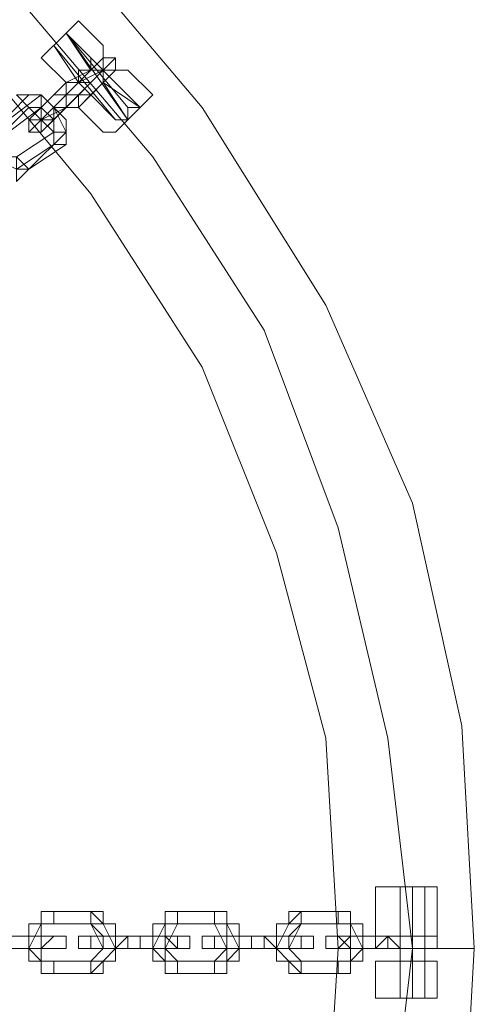
# Model space of a CAD drawing. Units: millimetres. Extents: x -6683 to 2003, y -13641 to 1414.
# Drawn here: x -5625 to -5545, y -6110 to -5935 of the extents above; entities that cross this region are included whole.
import ezdxf

# ---------------------------------------------------------------- set-up
doc = ezdxf.new("R2010")
doc.units = ezdxf.units.MM

# ---------------------------------------------------------------- blocks, each defined once
blk = doc.blocks.new('WMF0')
at = {"color": 253, "lineweight": 0}
for points in [[(1350.0343, -469.3335), (1351.3618, -469.2597), (1352.6155, -468.9647), (1353.8692, -468.4485), (1354.9755, -467.711), (1356.0079, -466.8998), (1356.8192, -465.8673), (1357.5566, -464.7611), (1358.0729, -463.5074), (1358.3679, -462.2536), (1358.4416, -460.9262), (1358.4416, -460.9262), (1358.3679, -459.5987), (1358.0729, -458.2712), (1357.5566, -457.0913), (1356.8192, -455.9113), (1356.0079, -454.9526), (1354.9755, -454.0676), (1353.8692, -453.4039), (1352.6155, -452.8876), (1351.3618, -452.5189), (1350.0343, -452.4451)], [(1350.0343, -469.3335), (1351.3618, -469.2597), (1352.6155, -468.9647), (1353.8692, -468.4485), (1354.9755, -467.711), (1356.0079, -466.8998), (1356.8192, -465.8673), (1357.5566, -464.7611), (1358.0729, -463.5074), (1358.3679, -462.2536), (1358.4416, -460.9262), (1358.3679, -459.5987), (1358.0729, -458.2712), (1357.5566, -457.0913), (1356.8192, -455.9113), (1356.0079, -454.9526), (1354.9755, -454.0676), (1353.8692, -453.4039), (1352.6155, -452.8876), (1351.3618, -452.5189), (1350.0343, -452.4451)], [(1350.0343, -468.891), (1351.2881, -468.8172), (1352.468, -468.5222), (1353.648, -468.0798), (1354.7542, -467.416), (1355.7129, -466.6048), (1356.5242, -465.6461), (1357.1879, -464.5398), (1357.6304, -463.3599), (1357.9254, -462.1799), (1358.0729, -460.9262), (1357.9254, -459.6725), (1357.6304, -458.4187), (1357.1879, -457.2388), (1356.5242, -456.2063), (1355.7129, -455.2476), (1354.7542, -454.4363), (1353.648, -453.7726), (1352.468, -453.2564), (1351.2881, -452.9614), (1350.0343, -452.8876)], [(1350.0343, -468.891), (1351.2881, -468.8172), (1352.468, -468.5222), (1353.648, -468.0798), (1354.7542, -467.416), (1355.7129, -466.6048), (1356.5242, -465.6461), (1357.1879, -464.5398), (1357.6304, -463.3599), (1357.9254, -462.1799), (1358.0729, -460.9262), (1357.9254, -459.6725), (1357.6304, -458.4187), (1357.1879, -457.2388), (1356.5242, -456.2063), (1355.7129, -455.2476), (1354.7542, -454.4363), (1353.648, -453.7726), (1352.468, -453.2564), (1351.2881, -452.9614), (1350.0343, -452.8876)], [(1350.0343, -468.5222), (1351.2143, -468.3747), (1352.3943, -468.1535), (1353.5005, -467.711), (1354.4592, -467.0473), (1355.418, -466.3098), (1356.1554, -465.3511), (1356.8192, -464.3186), (1357.2617, -463.2124), (1357.5566, -462.1061), (1357.6304, -460.9262), (1357.5566, -459.6725), (1357.2617, -458.5662), (1356.8192, -457.46), (1356.1554, -456.4275), (1355.418, -455.5426), (1354.4592, -454.7313), (1353.5005, -454.1413), (1352.3943, -453.6989), (1351.2143, -453.4039), (1350.0343, -453.3301)], [(1356.0817, -455.3951), (1356.0079, -455.4688), (1355.8604, -455.6163)], [(1355.8604, -455.6163), (1356.0079, -455.4688), (1356.0817, -455.3951)], [(1356.0817, -455.3951), (1356.2292, -455.5426)], [(1356.0079, -455.4688), (1355.9342, -455.5426)], [(1355.9342, -455.5426), (1356.0079, -455.4688)], [(1356.0079, -455.4688), (1355.9342, -455.5426)], [(1355.9342, -455.5426), (1356.0079, -455.4688)], [(1356.0079, -455.4688), (1355.9342, -455.5426)], [(1355.9342, -455.5426), (1356.0079, -455.4688)], [(1356.0079, -455.4688), (1356.1554, -455.6901)], [(1356.0079, -455.4688), (1356.1554, -455.6163)], [(1356.0079, -455.4688), (1356.1554, -455.6901)], [(1356.0079, -455.4688), (1356.1554, -455.6901)], [(1356.0079, -455.4688), (1356.1554, -455.6901)], [(1356.3767, -455.985), (1356.0079, -455.4688)], [(1356.3767, -455.985), (1356.0079, -455.4688)], [(1356.3767, -455.9113), (1356.0079, -455.4688)], [(1356.3767, -455.985), (1356.0079, -455.4688)], [(1356.3767, -455.985), (1356.0079, -455.4688)], [(1356.4504, -455.9113), (1356.0079, -455.4688)], [(1355.9342, -455.5426), (1356.0817, -455.7638)], [(1356.3029, -455.985), (1355.9342, -455.5426)], [(1356.3029, -455.985), (1355.9342, -455.5426)], [(1356.0079, -455.7638), (1356.1554, -455.6901), (1356.2292, -455.6163), (1356.2292, -455.5426)], [(1355.8604, -455.6163), (1356.0079, -455.7638)], [(1356.2292, -455.6163), (1356.1554, -455.6901), (1356.0079, -455.7638)], [(1356.2292, -455.6163), (1356.0079, -455.8376)], [(1356.0079, -455.7638), (1356.0817, -455.7638), (1356.1554, -455.6901), (1356.2292, -455.6163)], [(1356.0079, -455.8376), (1356.0817, -455.7638), (1356.2292, -455.6901), (1356.3029, -455.6163)], [(1356.1554, -455.6163), (1356.1554, -455.6901), (1356.0817, -455.6901), (1356.0817, -455.7638)], [(1356.0817, -455.6901), (1356.1554, -455.6901), (1356.1554, -455.6163)], [(1356.3029, -455.6163), (1356.0817, -455.8376)], [(1356.2292, -455.6901), (1356.0079, -455.9113)], [(1356.3767, -455.6901), (1356.3029, -455.6901), (1356.2292, -455.7638), (1356.1554, -455.8376), (1356.0817, -455.9113)], [(1356.3029, -455.6901), (1356.0817, -455.9113)], [(1356.0817, -455.8376), (1356.1554, -455.8376), (1356.2292, -455.7638), (1356.3029, -455.6901)], [(1356.0817, -455.7638), (1356.1554, -455.7638), (1356.2292, -455.6901)], [(1356.1554, -455.8376), (1356.2292, -455.7638), (1356.3029, -455.6901), (1356.3767, -455.6901)], [(1356.3767, -455.6901), (1356.5242, -455.8376)], [(1356.0079, -455.7638), (1355.7867, -455.985)], [(1356.0817, -455.7638), (1355.8604, -455.985)], [(1356.2292, -455.7638), (1356.1554, -455.8376)], [(1356.1554, -455.8376), (1356.2292, -455.7638)], [(1356.2292, -455.7638), (1356.3767, -455.985)], [(1356.2292, -455.7638), (1356.4504, -455.9113)], [(1356.2292, -455.7638), (1356.3767, -455.985)], [(1356.2292, -455.7638), (1356.3767, -455.985)], [(1356.2292, -455.7638), (1356.3767, -455.985)], [(1355.8604, -455.8376), (1355.5654, -456.0588)], [(1355.7867, -455.8376), (1355.5654, -456.0588)], [(1356.0079, -455.8376), (1355.7867, -456.0588)], [(1356.0079, -455.8376), (1355.9342, -455.8376), (1355.8604, -455.9113), (1355.7867, -455.985)], [(1356.0817, -455.8376), (1356.0079, -455.9113), (1355.8604, -455.985), (1355.7867, -456.0588)], [(1356.0079, -456.1325), (1356.0079, -456.0588), (1355.9342, -455.9113), (1355.8604, -455.8376), (1355.7867, -455.8376)], [(1356.0817, -455.8376), (1355.8604, -456.0588)], [(1356.0079, -456.0588), (1356.0079, -455.985), (1355.9342, -455.9113), (1355.8604, -455.8376)], [(1356.1554, -455.8376), (1356.3029, -455.985)], [(1356.2292, -456.0588), (1356.3029, -456.0588), (1356.3767, -455.985), (1356.4504, -455.9113), (1356.5242, -455.8376)], [(1355.7867, -455.9113), (1355.5654, -456.1325)], [(1355.8604, -455.9113), (1355.5654, -456.1325)], [(1355.9342, -456.1325), (1355.9342, -456.0588), (1355.8604, -455.985), (1355.7867, -455.9113)], [(1356.0817, -455.9113), (1356.0079, -455.9113), (1355.9342, -455.985), (1355.8604, -456.0588)], [(1356.0079, -455.9113), (1355.9342, -455.9113), (1355.9342, -455.985), (1355.8604, -455.985)], [(1355.9342, -455.9113), (1355.9342, -455.985), (1355.8604, -455.985)], [(1355.9342, -456.0588), (1355.9342, -455.985), (1355.8604, -455.9113)], [(1355.9342, -455.985), (1355.9342, -455.9113)], [(1356.0817, -455.9113), (1356.2292, -456.0588)], [(1356.4504, -455.9113), (1356.3767, -455.985), (1356.3029, -456.0588), (1356.2292, -456.0588)], [(1356.4504, -455.9113), (1356.3767, -455.9113), (1356.3767, -455.985), (1356.3029, -455.985)], [(1356.3029, -455.985), (1356.3767, -455.985), (1356.3767, -455.9113), (1356.4504, -455.9113)], [(1356.3029, -455.985), (1356.3767, -455.985), (1356.3767, -455.9113)], [(1356.3029, -455.985), (1356.3767, -455.985), (1356.3767, -455.9113), (1356.4504, -455.9113)], [(1356.3767, -455.9113), (1356.3767, -455.985), (1356.3029, -455.985)], [(1356.3767, -455.985), (1356.3029, -455.985)], [(1355.5654, -456.0588), (1355.4917, -456.1325), (1355.5654, -456.2063), (1355.7129, -456.28), (1355.7867, -456.28)], [(1355.5654, -456.0588), (1355.6392, -456.2063), (1355.7129, -456.2063), (1355.7867, -456.28)], [(1355.9342, -456.0588), (1355.7129, -456.2063)], [(1356.0079, -456.0588), (1355.7867, -456.28)], [(1355.9342, -456.1325), (1355.7129, -456.28)], [(1356.0079, -456.1325), (1355.7867, -456.28)], [(1358.2204, -460.5574), (1358.1466, -460.5574), (1358.0729, -460.5574), (1357.9254, -460.5574), (1357.8516, -460.5574)], [(1357.8516, -460.5574), (1357.8516, -460.8524)], [(1357.9254, -460.5574), (1358.0729, -460.5574), (1358.1466, -460.5574), (1358.2204, -460.5574)], [(1358.1466, -460.5574), (1358.0729, -460.5574), (1357.9991, -460.5574)], [(1357.9991, -460.5574), (1358.0729, -460.5574), (1358.1466, -460.5574)], [(1357.9991, -460.5574), (1357.9991, -460.8524)], [(1358.1466, -460.5574), (1358.0729, -460.5574), (1357.9991, -460.5574)], [(1357.9991, -460.5574), (1358.0729, -460.5574), (1358.1466, -460.5574)], [(1358.0729, -460.5574), (1357.9991, -460.5574)], [(1357.9991, -460.5574), (1358.0729, -460.5574)], [(1357.9991, -461.2212), (1357.9991, -460.5574)], [(1357.9991, -461.2212), (1357.9991, -460.5574)], [(1358.0729, -460.5574), (1358.0729, -460.8524)], [(1358.0729, -460.5574), (1358.0729, -460.8524)], [(1358.0729, -460.5574), (1358.0729, -460.8524)], [(1358.0729, -460.5574), (1358.0729, -460.8524)], [(1358.0729, -461.2212), (1358.0729, -460.5574)], [(1358.0729, -461.2212), (1358.0729, -460.5574)], [(1358.0729, -461.2212), (1358.0729, -460.5574)], [(1358.0729, -461.2212), (1358.0729, -460.5574)], [(1358.0729, -461.2212), (1358.0729, -460.5574)], [(1358.1466, -460.5574), (1358.1466, -460.8524)], [(1358.1466, -461.2212), (1358.1466, -460.5574)], [(1358.2204, -460.5574), (1358.2204, -460.8524)], [(1355.8604, -460.7049), (1355.8604, -460.7787), (1355.7867, -460.9262), (1355.8604, -460.9999), (1355.8604, -461.0737)], [(1356.1554, -460.7049), (1355.8604, -460.7049)], [(1356.1554, -461.0737), (1356.2292, -460.9999), (1356.3029, -460.9262), (1356.2292, -460.7787), (1356.1554, -460.7049)], [(1356.5979, -460.7049), (1356.5979, -460.7787), (1356.5242, -460.9262), (1356.5979, -460.9999), (1356.5979, -461.0737)], [(1356.9667, -460.7049), (1356.5979, -460.7049)], [(1356.9667, -461.0737), (1356.9667, -460.9999), (1357.0404, -460.9262), (1356.9667, -460.7787), (1356.9667, -460.7049)], [(1357.4092, -460.7049), (1357.3354, -460.7787), (1357.2617, -460.9262), (1357.3354, -460.9999), (1357.4092, -461.0737)], [(1357.7041, -460.7049), (1357.4092, -460.7049)], [(1357.7041, -461.0737), (1357.7041, -460.9999), (1357.7779, -460.9262), (1357.7041, -460.7787), (1357.7041, -460.7049)], [(1355.8604, -460.7787), (1355.7867, -460.7787), (1355.7867, -460.9262), (1355.7867, -460.9999), (1355.8604, -460.9999)], [(1355.9342, -460.7787), (1355.8604, -460.7787), (1355.8604, -460.9262), (1355.8604, -460.9999), (1355.9342, -460.9999)], [(1355.8604, -460.7787), (1355.8604, -460.8524), (1355.8604, -460.9262), (1355.8604, -460.9999)], [(1356.1554, -460.7787), (1355.8604, -460.7787)], [(1356.1554, -460.7787), (1355.8604, -460.7787)], [(1356.2292, -460.7787), (1355.9342, -460.7787)], [(1356.1554, -460.9999), (1356.2292, -460.9262), (1356.1554, -460.7787)], [(1356.1554, -460.9999), (1356.2292, -460.9262), (1356.2292, -460.8524), (1356.1554, -460.7787)], [(1356.2292, -460.9999), (1356.3029, -460.9999), (1356.3029, -460.9262), (1356.3029, -460.7787), (1356.2292, -460.7787)], [(1356.5979, -460.7787), (1356.5242, -460.7787), (1356.5242, -460.9262), (1356.5242, -460.9999), (1356.5979, -460.9999)], [(1356.6717, -460.7787), (1356.5979, -460.9262), (1356.6717, -460.9999)], [(1356.5979, -460.7787), (1356.5979, -460.8524), (1356.5979, -460.9262), (1356.5979, -460.9999)], [(1356.8929, -460.7787), (1356.5979, -460.7787)], [(1356.9667, -460.7787), (1356.5979, -460.7787)], [(1356.9667, -460.7787), (1356.6717, -460.7787)], [(1356.8929, -460.9999), (1356.9667, -460.9262), (1356.8929, -460.7787)], [(1356.9667, -460.9999), (1357.0404, -460.9999), (1357.0404, -460.9262), (1357.0404, -460.7787), (1356.9667, -460.7787)], [(1356.9667, -460.9999), (1356.9667, -460.9262), (1356.9667, -460.8524), (1356.9667, -460.7787)], [(1357.3354, -460.7787), (1357.2617, -460.7787), (1357.2617, -460.9262), (1357.2617, -460.9999), (1357.3354, -460.9999)], [(1357.4092, -460.7787), (1357.3354, -460.9262), (1357.4092, -460.9999)], [(1357.4092, -460.7787), (1357.3354, -460.8524), (1357.3354, -460.9262), (1357.4092, -460.9999)], [(1357.6304, -460.7787), (1357.3354, -460.7787)], [(1357.7041, -460.7787), (1357.4092, -460.7787)], [(1357.7041, -460.7787), (1357.4092, -460.7787)], [(1357.6304, -460.9999), (1357.7041, -460.9999), (1357.7041, -460.9262), (1357.7041, -460.7787), (1357.6304, -460.7787)], [(1357.7041, -460.9999), (1357.7779, -460.9999), (1357.7779, -460.9262), (1357.7779, -460.7787), (1357.7041, -460.7787)], [(1357.7041, -460.9999), (1357.7041, -460.9262), (1357.7041, -460.8524), (1357.7041, -460.7787)], [(1355.9342, -460.8524), (1355.6392, -460.8524)], [(1355.7129, -460.8524), (1355.7867, -460.8524), (1355.8604, -460.8524), (1355.9342, -460.8524)], [(1356.4504, -460.8524), (1356.1554, -460.8524)], [(1356.3767, -460.8524), (1356.3029, -460.8524), (1356.2292, -460.8524), (1356.1554, -460.8524)], [(1356.6717, -460.8524), (1356.3767, -460.8524)], [(1356.4504, -460.8524), (1356.5242, -460.8524), (1356.5979, -460.8524), (1356.6717, -460.8524)], [(1357.1879, -460.8524), (1356.8929, -460.8524)], [(1357.1142, -460.8524), (1357.0404, -460.8524), (1356.9667, -460.8524), (1356.8929, -460.8524)], [(1357.4092, -460.8524), (1357.1142, -460.8524)], [(1357.1879, -460.8524), (1357.2617, -460.8524), (1357.3354, -460.8524), (1357.4092, -460.8524)], [(1357.9254, -460.8524), (1357.6304, -460.8524)], [(1357.8516, -460.8524), (1357.7779, -460.8524), (1357.7041, -460.8524), (1357.6304, -460.8524)], [(1357.8516, -460.8524), (1357.9254, -460.8524), (1358.0729, -460.8524), (1358.1466, -460.8524), (1358.2204, -460.8524)], [(1358.1466, -460.8524), (1358.0729, -460.8524), (1357.9254, -460.8524), (1357.8516, -460.8524)], [(1358.1466, -460.8524), (1357.8516, -460.8524)], [(1357.9254, -460.8524), (1357.9991, -460.8524), (1358.0729, -460.8524), (1358.1466, -460.8524)], [(1358.1466, -460.8524), (1358.0729, -460.8524), (1357.9991, -460.8524)], [(1357.9991, -460.8524), (1358.0729, -460.8524), (1358.1466, -460.8524)], [(1355.8604, -460.9262), (1355.5654, -460.9262)], [(1355.9342, -460.9262), (1355.6392, -460.9262)], [(1355.6392, -460.9262), (1355.7867, -460.9262), (1355.8604, -460.9262), (1356.0079, -460.9262)], [(1356.0079, -460.9262), (1355.7129, -460.9262)], [(1355.7129, -460.9262), (1355.7867, -460.9262), (1355.8604, -460.9262), (1355.9342, -460.9262)], [(1355.7129, -460.9262), (1355.7867, -460.9262), (1355.8604, -460.9262)], [(1355.7867, -460.9262), (1355.8604, -460.9262)], [(1355.8604, -460.9262), (1355.7867, -460.9262)], [(1356.3767, -460.9262), (1356.0817, -460.9262)], [(1356.4504, -460.9262), (1356.3029, -460.9262), (1356.1554, -460.9262), (1356.0817, -460.9262)], [(1356.4504, -460.9262), (1356.1554, -460.9262)], [(1356.4504, -460.9262), (1356.1554, -460.9262)], [(1356.3767, -460.9262), (1356.3029, -460.9262), (1356.2292, -460.9262), (1356.1554, -460.9262)], [(1356.3029, -460.9262), (1356.2292, -460.9262), (1356.1554, -460.9262)], [(1356.3029, -460.9262), (1356.2292, -460.9262)], [(1356.2292, -460.9262), (1356.3029, -460.9262)], [(1356.6717, -460.9262), (1356.3029, -460.9262)], [(1356.6717, -460.9262), (1356.3767, -460.9262)], [(1356.3767, -460.9262), (1356.5242, -460.9262), (1356.6717, -460.9262), (1356.7454, -460.9262)], [(1356.7454, -460.9262), (1356.4504, -460.9262)], [(1356.4504, -460.9262), (1356.5242, -460.9262), (1356.5979, -460.9262), (1356.6717, -460.9262)], [(1356.4504, -460.9262), (1356.5242, -460.9262), (1356.5979, -460.9262), (1356.6717, -460.9262)], [(1356.5242, -460.9262), (1356.5979, -460.9262)], [(1356.5979, -460.9262), (1356.5242, -460.9262)], [(1357.1142, -460.9262), (1356.8192, -460.9262)], [(1357.1879, -460.9262), (1357.0404, -460.9262), (1356.8929, -460.9262), (1356.8192, -460.9262)], [(1357.1879, -460.9262), (1356.8929, -460.9262)], [(1357.2617, -460.9262), (1356.8929, -460.9262)], [(1357.1142, -460.9262), (1357.0404, -460.9262), (1356.9667, -460.9262), (1356.8929, -460.9262)], [(1357.1142, -460.9262), (1357.0404, -460.9262), (1356.9667, -460.9262), (1356.8929, -460.9262)], [(1357.0404, -460.9262), (1356.9667, -460.9262)], [(1356.9667, -460.9262), (1357.0404, -460.9262)], [(1357.4092, -460.9262), (1357.1142, -460.9262)], [(1357.4092, -460.9262), (1357.1142, -460.9262)], [(1357.1142, -460.9262), (1357.2617, -460.9262), (1357.4092, -460.9262), (1357.4829, -460.9262)], [(1357.4829, -460.9262), (1357.1879, -460.9262)], [(1357.1879, -460.9262), (1357.2617, -460.9262), (1357.3354, -460.9262), (1357.4092, -460.9262)], [(1357.2617, -460.9262), (1357.3354, -460.9262), (1357.4092, -460.9262)], [(1357.2617, -460.9262), (1357.3354, -460.9262)], [(1357.3354, -460.9262), (1357.2617, -460.9262)], [(1357.8516, -460.9262), (1357.5566, -460.9262)], [(1357.9254, -460.9262), (1357.7779, -460.9262), (1357.6304, -460.9262), (1357.5566, -460.9262)], [(1357.6304, -460.9262), (1357.7779, -460.9262), (1358.0729, -460.9262), (1358.3679, -460.9262), (1358.4416, -460.9262)], [(1358.3679, -460.9262), (1358.0729, -460.9262), (1357.7779, -460.9262), (1357.6304, -460.9262)], [(1357.9254, -460.9262), (1357.6304, -460.9262)], [(1357.8516, -460.9262), (1357.7779, -460.9262), (1357.7041, -460.9262), (1357.6304, -460.9262)], [(1357.8516, -460.9262), (1357.7779, -460.9262), (1357.7041, -460.9262), (1357.6304, -460.9262), (1357.7041, -460.9262)], [(1357.7779, -460.9262), (1357.7041, -460.9262)], [(1357.7041, -460.9262), (1357.7779, -460.9262)], [(1357.9991, -460.9262), (1357.7041, -460.9262)], [(1358.1466, -460.9262), (1357.8516, -460.9262)], [(1358.1466, -460.9262), (1357.8516, -460.9262)], [(1357.8516, -460.9262), (1357.9991, -460.9262), (1358.1466, -460.9262), (1358.2204, -460.9262)], [(1358.2204, -460.9262), (1357.9254, -460.9262)], [(1357.9254, -460.9262), (1357.9991, -460.9262), (1358.0729, -460.9262), (1358.1466, -460.9262)], [(1357.9991, -460.9262), (1358.0729, -460.9262), (1358.1466, -460.9262)], [(1356.1554, -460.9999), (1355.8604, -460.9999)], [(1356.1554, -460.9999), (1355.8604, -460.9999)], [(1356.2292, -460.9999), (1355.9342, -460.9999)], [(1356.8929, -460.9999), (1356.5979, -460.9999)], [(1356.9667, -460.9999), (1356.5979, -460.9999)], [(1356.9667, -460.9999), (1356.6717, -460.9999)], [(1357.6304, -460.9999), (1357.3354, -460.9999)], [(1357.7041, -460.9999), (1357.4092, -460.9999)], [(1357.7041, -460.9999), (1357.4092, -460.9999)], [(1358.2204, -460.9999), (1358.1466, -460.9999), (1358.0729, -460.9999), (1357.9254, -460.9999), (1357.8516, -460.9999)], [(1357.8516, -460.9999), (1357.8516, -461.2212)], [(1357.9254, -460.9999), (1358.0729, -460.9999), (1358.1466, -460.9999), (1358.2204, -460.9999)], [(1358.1466, -460.9999), (1358.0729, -460.9999), (1357.9991, -460.9999)], [(1357.9991, -460.9999), (1358.0729, -460.9999), (1358.1466, -460.9999)], [(1357.9991, -460.9999), (1357.9991, -461.2212)], [(1358.0729, -460.9999), (1358.0729, -461.2212)], [(1358.0729, -460.9999), (1358.0729, -461.2212)], [(1358.0729, -460.9999), (1358.0729, -461.2212)], [(1358.0729, -460.9999), (1358.0729, -461.2212)], [(1358.1466, -460.9999), (1358.1466, -461.2212)], [(1358.2204, -460.9999), (1358.2204, -461.2212)], [(1356.1554, -461.0737), (1355.8604, -461.0737)], [(1356.9667, -461.0737), (1356.5979, -461.0737)], [(1357.7041, -461.0737), (1357.4092, -461.0737)], [(1357.8516, -461.2212), (1357.9254, -461.2212), (1358.0729, -461.2212), (1358.1466, -461.2212), (1358.2204, -461.2212)], [(1358.1466, -461.2212), (1358.0729, -461.2212), (1357.9254, -461.2212), (1357.8516, -461.2212)], [(1358.1466, -461.2212), (1358.0729, -461.2212), (1357.9991, -461.2212)], [(1357.9991, -461.2212), (1358.0729, -461.2212), (1358.1466, -461.2212)], [(1357.9991, -461.2212), (1358.0729, -461.2212)], [(1358.0729, -461.2212), (1357.9991, -461.2212)], [(1357.9991, -461.2212), (1358.0729, -461.2212), (1358.1466, -461.2212)], [(1358.0729, -461.2212), (1357.9991, -461.2212)]]:
    blk.add_lwpolyline(points, dxfattribs=at)
for points in [[(1356.3029, -455.6901), (1356.2292, -455.6901), (1356.2292, -455.6163), (1356.3029, -455.6163), (1356.3029, -455.6901)], [(1356.2292, -455.7638), (1356.2292, -455.6901), (1356.1554, -455.6901), (1356.2292, -455.6901), (1356.2292, -455.7638)], [(1356.0079, -455.7638), (1356.0079, -455.8376), (1356.0817, -455.8376), (1356.1554, -455.8376), (1356.0817, -455.7638), (1356.0079, -455.7638)], [(1355.8604, -455.9113), (1355.7867, -455.9113), (1355.7129, -455.8376), (1355.7867, -455.8376), (1355.8604, -455.8376), (1355.8604, -455.9113)], [(1356.0817, -455.9113), (1356.0079, -455.9113), (1356.0079, -455.8376), (1356.0817, -455.8376), (1356.0817, -455.9113)], [(1355.8604, -455.9113), (1355.9342, -455.985), (1355.8604, -455.985), (1355.8604, -455.9113)], [(1355.7867, -455.985), (1355.7867, -456.0588), (1355.8604, -456.0588), (1355.8604, -455.985), (1355.7867, -455.985)], [(1355.9342, -456.0588), (1355.9342, -456.1325), (1356.0079, -456.1325), (1356.0079, -456.0588), (1355.9342, -456.0588)], [(1355.7129, -456.2063), (1355.7129, -456.28), (1355.7129, -456.3538), (1355.7867, -456.28), (1355.7129, -456.2063)], [(1355.8604, -460.7787), (1355.8604, -460.7049), (1355.9342, -460.7049), (1355.9342, -460.7787), (1355.8604, -460.7787)], [(1356.1554, -460.7787), (1356.1554, -460.7049), (1356.2292, -460.7049), (1356.2292, -460.7787), (1356.1554, -460.7787)], [(1356.5979, -460.7787), (1356.5979, -460.7049), (1356.6717, -460.7049), (1356.6717, -460.7787), (1356.5979, -460.7787)], [(1356.9667, -460.7787), (1356.8929, -460.7787), (1356.8929, -460.7049), (1356.9667, -460.7049), (1356.9667, -460.7787)], [(1357.4092, -460.7787), (1357.3354, -460.7787), (1357.3354, -460.7049), (1357.4092, -460.7049), (1357.4092, -460.7787)], [(1357.7041, -460.7787), (1357.6304, -460.7787), (1357.6304, -460.7049), (1357.7041, -460.7049), (1357.7041, -460.7787)], [(1355.9342, -460.9262), (1355.8604, -460.9262), (1355.9342, -460.8524), (1356.0079, -460.8524), (1356.0079, -460.9262), (1355.9342, -460.9262)], [(1355.8604, -460.9262), (1355.8604, -460.8524), (1355.8604, -460.9262)], [(1356.1554, -460.8524), (1356.0817, -460.8524), (1356.0817, -460.9262), (1356.1554, -460.9262), (1356.1554, -460.8524)], [(1356.2292, -460.8524), (1356.2292, -460.9262), (1356.1554, -460.9262), (1356.1554, -460.8524), (1356.2292, -460.8524)], [(1356.3767, -460.9262), (1356.3029, -460.9262), (1356.3767, -460.8524), (1356.4504, -460.8524), (1356.4504, -460.9262), (1356.3767, -460.9262)], [(1356.4504, -460.8524), (1356.3767, -460.8524), (1356.3767, -460.9262), (1356.4504, -460.9262), (1356.4504, -460.8524)], [(1356.5979, -460.9262), (1356.6717, -460.9262), (1356.5979, -460.8524), (1356.5979, -460.9262)], [(1356.6717, -460.9262), (1356.6717, -460.8524), (1356.7454, -460.8524), (1356.7454, -460.9262), (1356.6717, -460.9262)], [(1356.8929, -460.8524), (1356.8192, -460.8524), (1356.8192, -460.9262), (1356.8929, -460.9262), (1356.8929, -460.8524)], [(1356.9667, -460.8524), (1356.9667, -460.9262), (1356.8929, -460.9262), (1356.8929, -460.8524), (1356.9667, -460.8524)], [(1357.1142, -460.9262), (1357.1142, -460.8524), (1357.1879, -460.8524), (1357.1879, -460.9262), (1357.1142, -460.9262)], [(1357.1879, -460.8524), (1357.1142, -460.8524), (1357.1142, -460.9262), (1357.1879, -460.9262), (1357.2617, -460.9262), (1357.1879, -460.8524)], [(1357.3354, -460.9262), (1357.4092, -460.9262), (1357.4092, -460.8524), (1357.3354, -460.8524), (1357.3354, -460.9262)], [(1357.4092, -460.9262), (1357.4092, -460.8524), (1357.4829, -460.8524), (1357.4829, -460.9262), (1357.4092, -460.9262)], [(1357.6304, -460.8524), (1357.5566, -460.8524), (1357.5566, -460.9262), (1357.6304, -460.9262), (1357.7041, -460.9262), (1357.6304, -460.8524)], [(1357.7041, -460.8524), (1357.7041, -460.9262), (1357.6304, -460.9262), (1357.7041, -460.8524)], [(1357.8516, -460.9262), (1357.8516, -460.8524), (1357.9254, -460.8524), (1357.9254, -460.9262), (1357.8516, -460.9262)], [(1357.9254, -460.8524), (1357.8516, -460.9262), (1357.9254, -460.9262), (1357.9991, -460.9262), (1357.9254, -460.8524)], [(1358.0729, -460.9262), (1358.1466, -460.9262), (1358.1466, -460.8524), (1358.0729, -460.8524), (1358.0729, -460.9262)], [(1358.1466, -460.9262), (1358.1466, -460.8524), (1358.2204, -460.8524), (1358.2204, -460.9262), (1358.1466, -460.9262)], [(1355.8604, -460.9999), (1355.8604, -461.0737), (1355.9342, -461.0737), (1355.9342, -460.9999), (1355.8604, -460.9999)], [(1356.1554, -460.9999), (1356.1554, -461.0737), (1356.2292, -461.0737), (1356.2292, -460.9999), (1356.1554, -460.9999)], [(1356.5979, -460.9999), (1356.5979, -461.0737), (1356.6717, -461.0737), (1356.6717, -460.9999), (1356.5979, -460.9999)], [(1356.9667, -460.9999), (1356.8929, -460.9999), (1356.8929, -461.0737), (1356.9667, -461.0737), (1356.9667, -460.9999)], [(1357.4092, -460.9999), (1357.3354, -460.9999), (1357.3354, -461.0737), (1357.4092, -461.0737), (1357.4092, -460.9999)], [(1357.7041, -460.9999), (1357.6304, -460.9999), (1357.6304, -461.0737), (1357.7041, -461.0737), (1357.7041, -460.9999)]]:
    blk.add_lwpolyline(points, close=True, dxfattribs=at)

msp = doc.modelspace()

# ---------------------------------------------------------------- block references
at = {"xscale": 29.8013245033, "yscale": 29.8013245033, "zscale": 29.8013245033}
msp.add_blockref('WMF0', (-46028.07, 7636.07), dxfattribs=at)

doc.saveas('drawing.dxf')
